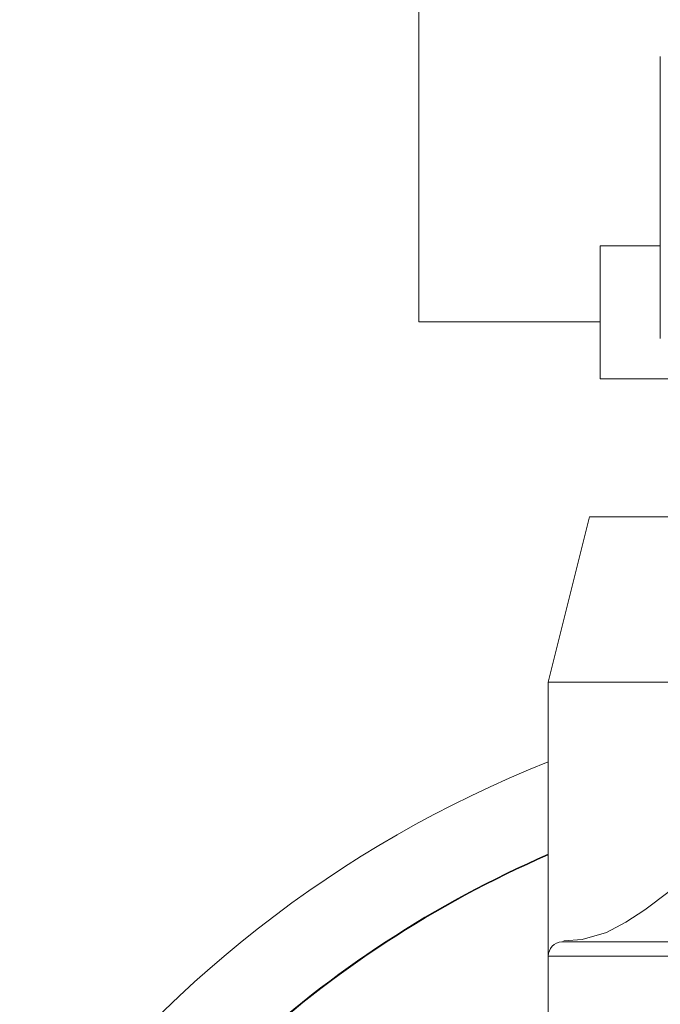
# Model space of a CAD drawing. Units: inches. Extents: x 0.6 to 16.4, y 0.4 to 10.6.
# Drawn here: x 2.2 to 2.3, y 4.8 to 4.9 of the extents above; entities that cross this region are included whole.
import ezdxf

# ---------------------------------------------------------------- set-up
doc = ezdxf.new("R2010")
doc.units = ezdxf.units.IN
doc.header["$MEASUREMENT"] = 0

msp = doc.modelspace()

# ---------------------------------------------------------------- linework, layer by layer
at = {"color": 7, "linetype": 'Continuous', "lineweight": 18}
for p, q in [((2.265545567942933, 4.906161019416448), (2.265545567942933, 5.000536019416448)), ((2.29728117358222, 4.940994256763648), (2.29728117358222, 4.903948845061375)), ((2.289395517460545, 4.898661019416448), (2.289395517460545, 4.916161019416449)), ((2.289395517460545, 4.916161019416449), (2.29728117358222, 4.916161019416449)), ((2.265545567942933, 4.906161019416448), (2.289395517460545, 4.906161019416448)), ((2.306662450619096, 4.898661019416448), (2.289395517460545, 4.898661019416448)), ((2.287986135786846, 4.880536019416448), (2.282551353178151, 4.858796888981665)), ((2.300834553797935, 4.880536019416448), (2.287986135786846, 4.880536019416448)), ((2.282551353178151, 4.858796888981665), (2.282551353178151, 4.818103654982018)), ((2.313004965304568, 4.858796888981665), (2.282551353178151, 4.858796888981665)), ((2.284338283949806, 4.824707677059281), (2.394045672406495, 4.824707677059281)), ((2.282566978178151, 4.822835546586528), (2.282566978178151, 4.814911019416448)), ((2.339967761979664, 4.822835546586528), (2.282566978178151, 4.822835546586528))]:
    msp.add_line(p, q, dxfattribs=at)
at = {"color": 7, "linetype": 'Continuous', "lineweight": 18, "flags": 128}
msp.add_lwpolyline([(2.304010355868214, 4.842537863531911), (2.303450996818172, 4.838675509146871), (2.301359961835078, 4.834483332040047), (2.298460486874129, 4.831331023968525), (2.29523168558059, 4.828902620804852), (2.292764251107542, 4.827301071755699), (2.290228009341448, 4.825949789802177), (2.287033806944256, 4.825012065460506), (2.284614994166978, 4.824821972062876)], dxfattribs=at)
at = {"color": 7, "linetype": 'Continuous', "lineweight": 18}
for centre, radius, start, end in [((2.339191978178151, 4.705536019416448), 0.1536250000000003, 111.6350991209739, 144.4730377852948), ((2.339191978178151, 4.705536019416448), 0.1424182641860661, 113.4348593349841, 152.2781862725916), ((2.339191978178151, 4.705536019416448), 0.1423335195094987, 113.4496470943003, 152.260258173808), ((2.284441978178151, 4.822835546586528), 0.001874999999999867, 93.17027965588426, 180)]:
    msp.add_arc(centre, radius, start, end, dxfattribs=at)

doc.saveas('drawing.dxf')
